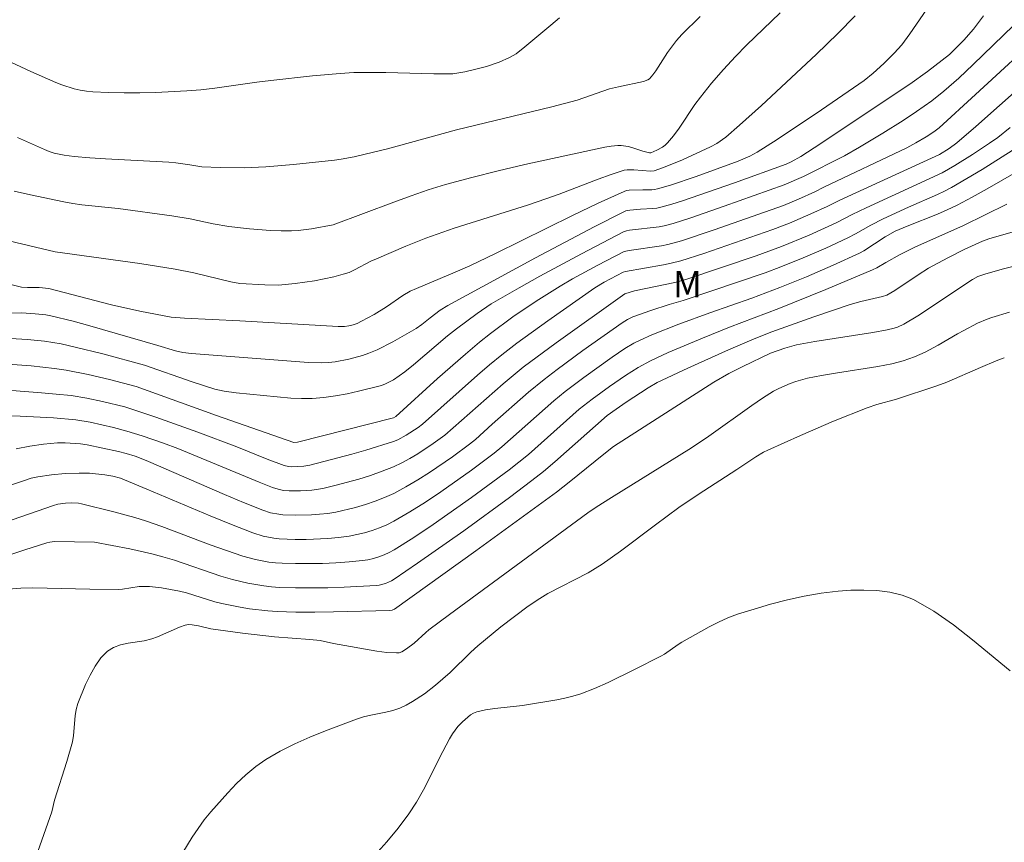
# Model space of a CAD drawing. Units: metres. Extents: x 284096 to 284611, y 1657162 to 1657726.
# Drawn here: x 284427 to 284483, y 1657534 to 1657581 of the extents above; entities that cross this region are included whole.
import ezdxf

# ---------------------------------------------------------------- set-up
doc = ezdxf.new("R2010")
doc.units = ezdxf.units.M
doc.header["$MEASUREMENT"] = 0
for name, color, linetype, lineweight, true_color in [('Curvas_Intermediarias', 7, 'Continuous', 9, 0x783c14), ('Curvas_Mestras', 7, 'Continuous', 20, 0x783c14), ('Topon_Vegetacao', 7, 'Continuous', 9, 0x00ff33)]:
    doc.layers.add(name, color=color, linetype=linetype, lineweight=lineweight, true_color=true_color)
doc.styles.add('Arial', font='arial.ttf', dxfattribs={"height": 1.5})

msp = doc.modelspace()

# ---------------------------------------------------------------- linework, layer by layer
at = {"layer": 'Curvas_Intermediarias', "flags": 128}
for points, elevation in [([(284425.982, 1657565.934), (284426.966, 1657565.687), (284427.317, 1657565.666), (284427.983, 1657565.671), (284428.521, 1657565.6), (284432.098, 1657564.675), (284433.732, 1657564.318), (284435.523, 1657563.974), (284436.274, 1657563.904), (284439.437, 1657563.755), (284445.062, 1657563.426), (284445.426, 1657563.434), (284445.672, 1657563.47), (284445.915, 1657563.528), (284446.147, 1657563.613), (284446.393, 1657563.73), (284447.115, 1657564.125), (284447.822, 1657564.561), (284448.749, 1657565.209), (284449.163, 1657565.45), (284449.523, 1657565.613), (284451.75, 1657566.532), (284452.58, 1657566.898), (284454.051, 1657567.603), (284458.442, 1657569.771), (284459.91, 1657570.476), (284461.386, 1657571.155), (284461.529, 1657571.203), (284461.678, 1657571.229), (284462.464, 1657571.251), (284462.97, 1657571.244), (284463.136, 1657571.258), (284463.297, 1657571.291), (284464.035, 1657571.512), (284465.502, 1657571.999), (284467.909, 1657572.874), (284468.567, 1657573.16), (284468.986, 1657573.388), (284470.136, 1657574.116), (284472.665, 1657575.819), (284475.097, 1657577.484), (284475.618, 1657577.917), (284476.228, 1657578.468), (284476.815, 1657579.044), (284477.265, 1657579.532), (284477.724, 1657580.147), (284479.445, 1657582.697)], 44), ([(284426.011, 1657562.77), (284427.304, 1657562.688), (284428.273, 1657562.589), (284429.231, 1657562.435), (284430.03, 1657562.262), (284431.619, 1657561.864), (284433.992, 1657561.221), (284436.722, 1657560.264), (284438.006, 1657559.85), (284438.547, 1657559.743), (284439.231, 1657559.646), (284442.343, 1657559.339), (284442.958, 1657559.313), (284443.571, 1657559.327), (284444.236, 1657559.385), (284444.903, 1657559.475), (284445.567, 1657559.593), (284446.227, 1657559.733), (284447.523, 1657560.07), (284447.763, 1657560.154), (284447.996, 1657560.264), (284448.22, 1657560.394), (284448.858, 1657560.844), (284449.361, 1657561.238), (284451.311, 1657562.897), (284451.81, 1657563.296), (284452.989, 1657564.178), (284453.803, 1657564.726), (284455.396, 1657565.652), (284456.579, 1657566.309), (284458.965, 1657567.592), (284461.362, 1657568.845), (284461.529, 1657568.906), (284461.708, 1657568.936), (284463.392, 1657569.128), (284463.687, 1657569.189), (284464.196, 1657569.326), (284465.203, 1657569.644), (284467.114, 1657570.302), (284470.545, 1657571.528), (284471.644, 1657572.007), (284473.976, 1657573.192), (284474.841, 1657573.676), (284476.182, 1657574.483), (284477.329, 1657575.203), (284478.105, 1657575.718), (284478.971, 1657576.329), (284479.659, 1657576.873), (284480.508, 1657577.628), (284481.337, 1657578.407), (284485.941, 1657582.875)], 42), ([(284470.299, 1657581.349), (284468.379, 1657579.5), (284467.757, 1657578.867), (284467.062, 1657578.115), (284466.394, 1657577.34), (284465.751, 1657576.544), (284465.431, 1657576.111), (284464.53, 1657574.763), (284464.216, 1657574.329), (284463.879, 1657573.919), (284463.746, 1657573.794), (284463.594, 1657573.686), (284463.257, 1657573.511), (284462.914, 1657573.361), (284462.838, 1657573.349), (284462.467, 1657573.447), (284461.839, 1657573.659), (284461.628, 1657573.716), (284461.229, 1657573.771), (284461.041, 1657573.774), (284460.662, 1657573.747), (284460.289, 1657573.683), (284455.723, 1657572.683), (284454.206, 1657572.327), (284452.695, 1657571.949), (284451.193, 1657571.542), (284450.202, 1657571.239), (284449.221, 1657570.903), (284448.246, 1657570.545), (284444.776, 1657569.239), (284443.533, 1657569.006), (284442.775, 1657568.915), (284442.395, 1657568.898), (284441.797, 1657568.903), (284441.198, 1657568.926), (284439.998, 1657569.018), (284438.803, 1657569.151), (284437.921, 1657569.3), (284436.605, 1657569.581), (284435.553, 1657569.757), (284432.487, 1657570.176), (284430.407, 1657570.393), (284429.889, 1657570.461), (284429.376, 1657570.552), (284427.488, 1657570.954), (284426.546, 1657571.174)], 46), ([(284424.893, 1657564.182), (284426.96, 1657564.222), (284427.754, 1657564.165), (284428.349, 1657564.093), (284428.643, 1657564.042), (284429.908, 1657563.73), (284430.878, 1657563.465), (284434.747, 1657562.352), (284435.764, 1657562.039), (284436.173, 1657561.955), (284436.669, 1657561.897), (284443.37, 1657561.385), (284444.125, 1657561.36), (284444.499, 1657561.38), (284444.89, 1657561.425), (284445.673, 1657561.563), (284446.44, 1657561.773), (284446.81, 1657561.905), (284447.275, 1657562.102), (284448.183, 1657562.561), (284449.507, 1657563.328), (284449.841, 1657563.556), (284450.319, 1657563.937), (284450.891, 1657564.36), (284451.318, 1657564.633), (284456.33, 1657567.351), (284459.688, 1657569.127), (284461.374, 1657569.995), (284461.486, 1657570.04), (284461.725, 1657570.086), (284462.328, 1657570.136), (284463.033, 1657570.17), (284463.264, 1657570.198), (284463.491, 1657570.245), (284464.115, 1657570.422), (284464.734, 1657570.618), (284467.701, 1657571.652), (284470.642, 1657572.718), (284470.928, 1657572.846), (284471.486, 1657573.147), (284472.253, 1657573.647), (284477.713, 1657577.289), (284478.721, 1657578.005), (284479.987, 1657578.979), (284480.797, 1657579.795), (284481.35, 1657580.428), (284481.918, 1657581.177)], 43), ([(284457.7, 1657581.066), (284457.202, 1657580.658), (284455.729, 1657579.407), (284455.218, 1657579.02), (284454.848, 1657578.796), (284454.246, 1657578.537), (284453.525, 1657578.296), (284452.999, 1657578.155), (284452.299, 1657577.992), (284451.957, 1657577.923), (284451.613, 1657577.879), (284450.527, 1657577.872), (284447.784, 1657577.945), (284446.869, 1657577.955), (284445.957, 1657577.939), (284445.164, 1657577.897), (284443.581, 1657577.759), (284441.209, 1657577.493), (284440.408, 1657577.395), (284438.008, 1657577.057), (284437.207, 1657576.963), (284436.404, 1657576.895), (284434.617, 1657576.806), (284433.721, 1657576.784), (284432.825, 1657576.78), (284431.932, 1657576.799), (284431.043, 1657576.842), (284430.684, 1657576.878), (284430.326, 1657576.937), (284429.97, 1657577.018), (284429.273, 1657577.238), (284428.936, 1657577.373), (284427.495, 1657578.007), (284426.063, 1657578.668)], 48), ([(284426.732, 1657574.24), (284428.288, 1657573.538), (284428.554, 1657573.432), (284428.829, 1657573.344), (284429.394, 1657573.217), (284429.967, 1657573.14), (284430.867, 1657573.062), (284431.771, 1657573.005), (284435.392, 1657572.824), (284435.791, 1657572.786), (284436.585, 1657572.679), (284437.274, 1657572.558), (284438.323, 1657572.51), (284439.691, 1657572.501), (284440.932, 1657572.566), (284442.504, 1657572.689), (284444.855, 1657572.944), (284445.228, 1657572.997), (284445.972, 1657573.133), (284447.078, 1657573.388), (284447.868, 1657573.592), (284451.808, 1657574.671), (284457.258, 1657575.98), (284458.715, 1657576.37), (284460.18, 1657576.889), (284460.55, 1657577.005), (284461.063, 1657577.131), (284462.498, 1657577.431), (284462.741, 1657577.518), (284462.84, 1657577.592), (284463.036, 1657577.809), (284463.213, 1657578.051), (284463.87, 1657579.089), (284464.38, 1657579.784), (284464.692, 1657580.125), (284465.732, 1657581.145)], 47), ([(284485.487, 1657580.387), (284481.473, 1657576.683), (284479.392, 1657574.789), (284479.093, 1657574.562), (284478.656, 1657574.264), (284478.06, 1657573.92), (284477.544, 1657573.65), (284472.795, 1657571.388), (284472.29, 1657571.135), (284471.346, 1657570.71), (284470.494, 1657570.355), (284466.529, 1657568.953), (284464.668, 1657568.337), (284463.885, 1657568.124), (284463.521, 1657568.048), (284461.677, 1657567.78), (284461.4, 1657567.719), (284459.896, 1657566.932), (284458.449, 1657566.151), (284457.736, 1657565.743), (284456.363, 1657564.886), (284455.043, 1657563.985), (284453.76, 1657563.031), (284453.134, 1657562.536), (284452.322, 1657561.86), (284450.738, 1657560.456), (284448.357, 1657558.292), (284448.224, 1657558.21), (284442.727, 1657556.823), (284442.523, 1657556.804), (284438.102, 1657558.356), (284433.521, 1657560.006), (284432.001, 1657560.398), (284430.765, 1657560.696), (284429.519, 1657560.937), (284428.857, 1657561.034), (284427.522, 1657561.181), (284426.184, 1657561.277)], 41), ([(284426.09, 1657558.332), (284426.882, 1657558.317), (284428.794, 1657558.207), (284430.066, 1657558.095), (284430.888, 1657557.971), (284432.215, 1657557.673), (284432.977, 1657557.46), (284433.851, 1657557.191), (284435.085, 1657556.773), (284435.904, 1657556.462), (284440.541, 1657554.535), (284441.313, 1657554.236), (284441.622, 1657554.137), (284441.941, 1657554.071), (284442.263, 1657554.045), (284442.903, 1657554.045), (284443.546, 1657554.084), (284444.177, 1657554.187), (284444.861, 1657554.35), (284446.228, 1657554.717), (284446.903, 1657554.928), (284447.568, 1657555.162), (284448.219, 1657555.421), (284448.694, 1657555.643), (284449.156, 1657555.895), (284449.608, 1657556.168), (284450.491, 1657556.756), (284451.158, 1657557.228), (284454.483, 1657560.159), (284455.63, 1657561.102), (284457.505, 1657562.506), (284461.427, 1657565.3), (284461.994, 1657565.476), (284464.288, 1657565.946), (284464.919, 1657566.12), (284468.931, 1657567.481), (284470.391, 1657568.011), (284471.962, 1657568.661), (284473.512, 1657569.36), (284474.424, 1657569.84), (284475.224, 1657570.223), (284479.553, 1657572.213), (284480.294, 1657572.641), (284481.291, 1657573.257), (284482.267, 1657573.904), (284482.744, 1657574.241), (284483.454, 1657574.798)], 39), ([(284426.658, 1657556.451), (284427.436, 1657556.603), (284428.224, 1657556.709), (284429.014, 1657556.782), (284429.452, 1657556.789), (284430.329, 1657556.724), (284430.725, 1657556.667), (284432.5, 1657556.284), (284432.943, 1657556.177), (284433.451, 1657556.024), (284433.795, 1657555.899), (284434.227, 1657555.719), (284438.563, 1657553.834), (284439.652, 1657553.378), (284440.747, 1657552.942), (284441.194, 1657552.798), (284441.658, 1657552.705), (284441.892, 1657552.678), (284442.591, 1657552.657), (284443.53, 1657552.672), (284443.998, 1657552.703), (284444.463, 1657552.756), (284444.921, 1657552.834), (284446.05, 1657553.097), (284446.611, 1657553.26), (284447.164, 1657553.446), (284447.705, 1657553.658), (284448.229, 1657553.898), (284448.923, 1657554.265), (284449.603, 1657554.665), (284450.272, 1657555.092), (284451.579, 1657555.992), (284452.567, 1657556.709), (284452.897, 1657556.984), (284453.858, 1657557.851), (284455.932, 1657559.674), (284456.831, 1657560.412), (284457.56, 1657560.969), (284459.04, 1657562.057), (284461.288, 1657563.651), (284461.584, 1657563.835), (284461.9, 1657563.981), (284462.925, 1657564.355), (284463.962, 1657564.7), (284464.774, 1657564.914), (284469.447, 1657566.508), (284470.34, 1657566.839), (284471.631, 1657567.359), (284472.908, 1657567.916), (284474.174, 1657568.496), (284474.617, 1657568.728), (284475.487, 1657569.227), (284476.201, 1657569.58), (284477.645, 1657570.261), (284479.294, 1657570.973), (284479.7, 1657571.165), (284480.096, 1657571.374), (284481.844, 1657572.406), (284483.568, 1657573.486)], 38), ([(284484.686, 1657572.773), (284482.137, 1657571.298), (284481.28, 1657570.82), (284480.412, 1657570.364), (284479.857, 1657570.099), (284479.291, 1657569.855), (284477.571, 1657569.167), (284476.885, 1657568.873), (284476.313, 1657568.563), (284475.093, 1657567.767), (284474.837, 1657567.632), (284473.339, 1657566.937), (284471.82, 1657566.28), (284470.288, 1657565.657), (284468.697, 1657565.058), (284466.289, 1657564.211), (284464.51, 1657563.566), (284462.971, 1657562.949), (284462.308, 1657562.657), (284461.948, 1657562.479), (284461.425, 1657562.178), (284460.711, 1657561.689), (284459.091, 1657560.525), (284458.031, 1657559.722), (284457.38, 1657559.188), (284454.411, 1657556.556), (284453.974, 1657556.191), (284452.666, 1657555.22), (284450.929, 1657553.994), (284450.045, 1657553.406), (284449.149, 1657552.843), (284448.239, 1657552.312), (284447.839, 1657552.107), (284447.424, 1657551.929), (284446.996, 1657551.776), (284446.559, 1657551.647), (284446.118, 1657551.542), (284445.677, 1657551.458), (284445.07, 1657551.374), (284444.457, 1657551.317), (284443.219, 1657551.268), (284442.601, 1657551.271), (284441.681, 1657551.305), (284441.374, 1657551.34), (284440.767, 1657551.46), (284440.178, 1657551.643), (284438.96, 1657552.113), (284437.749, 1657552.609), (284434.134, 1657554.15), (284432.629, 1657554.76), (284432.175, 1657554.892), (284431.73, 1657554.963), (284430.848, 1657555.051), (284430.258, 1657555.064), (284429.469, 1657555.028), (284428.68, 1657554.953), (284427.897, 1657554.845), (284427.515, 1657554.762), (284427.139, 1657554.645), (284426.222, 1657554.322)], 37), ([(284483.253, 1657570.43), (284480.775, 1657569.21), (284477.992, 1657567.976), (284477.16, 1657567.545), (284476.34, 1657567.091), (284475.838, 1657566.794), (284475.579, 1657566.663), (284472.915, 1657565.547), (284470.236, 1657564.464), (284467.41, 1657563.387), (284465.862, 1657562.769), (284463.905, 1657561.942), (284462.901, 1657561.474), (284462.204, 1657561.09), (284461.467, 1657560.641), (284460.551, 1657560.015), (284459.558, 1657559.283), (284458.829, 1657558.702), (284455.923, 1657556.13), (284455.38, 1657555.674), (284454.822, 1657555.238), (284452.672, 1657553.656), (284450.482, 1657552.124), (284449.371, 1657551.387), (284448.249, 1657550.677), (284447.972, 1657550.521), (284447.682, 1657550.386), (284447.38, 1657550.273), (284447.071, 1657550.181), (284446.759, 1657550.11), (284446.445, 1657550.061), (284445.687, 1657549.983), (284444.922, 1657549.928), (284444.153, 1657549.894), (284442.614, 1657549.885), (284441.849, 1657549.906), (284441.47, 1657549.932), (284441.091, 1657549.977), (284440.338, 1657550.121), (284439.601, 1657550.322), (284438.668, 1657550.631), (284437.743, 1657550.966), (284434.977, 1657552.008), (284434.046, 1657552.327), (284433.445, 1657552.513), (284432.231, 1657552.85), (284430.397, 1657553.307), (284430.215, 1657553.34), (284429.845, 1657553.357), (284429.471, 1657553.335), (284429.037, 1657553.277), (284428.795, 1657553.209), (284423.552, 1657551.392)], 36), ([(284426.232, 1657548.425), (284426.92, 1657548.489), (284427.614, 1657548.501), (284428.426, 1657548.491), (284430.865, 1657548.42), (284432.489, 1657548.406), (284432.731, 1657548.422), (284433.695, 1657548.577), (284433.936, 1657548.586), (284434.278, 1657548.571), (284434.964, 1657548.503), (284435.983, 1657548.321), (284436.391, 1657548.216), (284438.001, 1657547.701), (284438.41, 1657547.601), (284439.456, 1657547.396), (284439.983, 1657547.309), (284441.042, 1657547.181), (284441.572, 1657547.148), (284442.644, 1657547.118), (284443.718, 1657547.113), (284444.793, 1657547.125), (284448.016, 1657547.204), (284448.15, 1657547.23), (284448.271, 1657547.293), (284452.916, 1657550.613), (284457.534, 1657553.974), (284458.262, 1657554.539), (284460.233, 1657556.149), (284460.791, 1657556.572), (284466.521, 1657560.251), (284467.381, 1657560.747), (284468.179, 1657561.158), (284469.756, 1657561.908), (284470.573, 1657562.196), (284471.246, 1657562.392), (284472.297, 1657562.585), (284475.602, 1657563.087), (284476.422, 1657563.238), (284476.811, 1657563.336), (284477.002, 1657563.4), (284477.371, 1657563.559), (284478.17, 1657564.039), (284481.299, 1657566.129), (284481.599, 1657566.284), (284482.004, 1657566.419), (284482.993, 1657566.71), (284484.107, 1657567.002)], 34), ([(284427.79, 1657533.119), (284428.694, 1657535.702), (284428.852, 1657536.367), (284429.559, 1657538.585), (284429.871, 1657539.704), (284429.936, 1657540.068), (284430.027, 1657541.186), (284430.085, 1657541.549), (284430.187, 1657541.896), (284430.628, 1657542.983), (284430.884, 1657543.523), (284431.173, 1657544.034), (284431.5, 1657544.495), (284431.874, 1657544.885), (284432.216, 1657545.103), (284432.618, 1657545.243), (284433.059, 1657545.333), (284433.975, 1657545.477), (284434.409, 1657545.588), (284434.73, 1657545.709), (284435.993, 1657546.263), (284436.313, 1657546.376), (284436.514, 1657546.407), (284436.722, 1657546.395), (284437.071, 1657546.338), (284437.777, 1657546.153), (284439.599, 1657545.909), (284441.428, 1657545.702), (284443.432, 1657545.553), (284444.025, 1657545.487), (284444.793, 1657545.331), (284447.268, 1657544.886), (284447.834, 1657544.816), (284448.394, 1657544.781), (284448.542, 1657544.798), (284448.687, 1657544.848), (284448.964, 1657545.013), (284449.401, 1657545.341), (284450.068, 1657545.956), (284450.244, 1657546.099), (284451.421, 1657546.983), (284459.313, 1657552.791), (284459.796, 1657553.114), (284460.667, 1657553.662), (284465.243, 1657556.507), (284466.239, 1657557.174), (284468.681, 1657558.923), (284469.302, 1657559.34), (284469.936, 1657559.732), (284470.238, 1657559.897), (284470.873, 1657560.175), (284471.202, 1657560.29), (284471.869, 1657560.475), (284472.664, 1657560.64), (284473.467, 1657560.776), (284475.887, 1657561.15), (284476.685, 1657561.308), (284477.338, 1657561.482), (284477.978, 1657561.706), (284478.599, 1657561.971), (284479.342, 1657562.363), (284480.43, 1657563.01), (284480.798, 1657563.213), (284481.586, 1657563.621), (284482.125, 1657563.859), (284482.401, 1657563.956), (284483.417, 1657564.25)], 33), ([(284483.114, 1657561.635), (284482.655, 1657561.465), (284481.747, 1657561.09), (284479.824, 1657560.245), (284479.252, 1657560.04), (284476.96, 1657559.283), (284475.826, 1657558.976), (284475.269, 1657558.792), (284473.363, 1657558.021), (284471.47, 1657557.215), (284469.595, 1657556.373), (284469.364, 1657556.256), (284468.92, 1657555.986), (284467.835, 1657555.266), (284465.617, 1657553.833), (284464.525, 1657553.094), (284463.182, 1657552.112), (284461.19, 1657550.607), (284460.133, 1657549.852), (284459.331, 1657549.368), (284457.044, 1657548.177), (284456.58, 1657547.899), (284455.906, 1657547.447), (284454.343, 1657546.266), (284453.036, 1657545.197), (284452.628, 1657544.828), (284451.446, 1657543.67), (284451.044, 1657543.295), (284450.626, 1657542.939), (284449.982, 1657542.448), (284449.302, 1657542.002), (284448.949, 1657541.807), (284448.588, 1657541.637), (284448.189, 1657541.495), (284447.774, 1657541.393), (284446.925, 1657541.23), (284446.505, 1657541.133), (284446.098, 1657541.003), (284444.327, 1657540.329), (284443.444, 1657539.974), (284442.577, 1657539.592), (284441.736, 1657539.172), (284440.931, 1657538.702), (284440.344, 1657538.289), (284439.787, 1657537.827), (284439.255, 1657537.327), (284438.745, 1657536.799), (284437.778, 1657535.709), (284437.403, 1657535.242), (284437.054, 1657534.754), (284436.724, 1657534.25), (284435.585, 1657532.406)], 32), ([(284445.787, 1657531.709), (284447.842, 1657533.99), (284448.492, 1657534.773), (284449.102, 1657535.585), (284449.541, 1657536.263), (284449.938, 1657536.969), (284451.032, 1657539.155), (284451.417, 1657539.871), (284451.593, 1657540.165), (284451.898, 1657540.577), (284452.156, 1657540.842), (284452.46, 1657541.12), (284452.623, 1657541.241), (284452.795, 1657541.341), (284452.977, 1657541.411), (284453.482, 1657541.529), (284454.001, 1657541.612), (284455.592, 1657541.785), (284457.54, 1657542.096), (284458.01, 1657542.191), (284458.472, 1657542.307), (284458.924, 1657542.454), (284459.703, 1657542.761), (284460.472, 1657543.098), (284461.99, 1657543.831), (284463.49, 1657544.596), (284463.696, 1657544.715), (284464.477, 1657545.272), (284464.681, 1657545.396), (284466.25, 1657546.27), (284466.782, 1657546.542), (284467.324, 1657546.786), (284467.879, 1657546.993), (284468.813, 1657547.29), (284469.761, 1657547.568), (284470.718, 1657547.82), (284471.682, 1657548.034), (284472.649, 1657548.202), (284473.615, 1657548.314), (284474.341, 1657548.362), (284475.085, 1657548.379), (284475.833, 1657548.35), (284476.567, 1657548.259), (284477.271, 1657548.092), (284477.93, 1657547.834), (284479.093, 1657547.173), (284480.206, 1657546.389), (284481.29, 1657545.53), (284483.448, 1657543.769)], 31)]:
    msp.add_lwpolyline(points, dxfattribs=dict(at, elevation=elevation))
at = {"layer": 'Curvas_Mestras', "flags": 128}
for points, elevation in [([(284474.586, 1657581.185), (284473.61, 1657580.166), (284472.364, 1657578.971), (284469.241, 1657576.066), (284467.99, 1657574.929), (284467.198, 1657574.243), (284466.695, 1657573.889), (284466.336, 1657573.694), (284464.736, 1657572.966), (284463.65, 1657572.528), (284463.105, 1657572.328), (284462.907, 1657572.3), (284461.939, 1657572.389), (284461.575, 1657572.393), (284461.399, 1657572.36), (284460.648, 1657572.122), (284459.902, 1657571.854), (284457.673, 1657570.99), (284456.924, 1657570.722), (284455.878, 1657570.375), (284451.675, 1657569.046), (284450.06, 1657568.481), (284448.927, 1657568.028), (284447.243, 1657567.308), (284446.927, 1657567.159), (284445.994, 1657566.669), (284445.677, 1657566.527), (284445.349, 1657566.415), (284444.81, 1657566.273), (284443.709, 1657566.049), (284442.593, 1657565.89), (284441.651, 1657565.804), (284440.875, 1657565.806), (284439.446, 1657565.888), (284438.921, 1657565.977), (284436.813, 1657566.492), (284435.753, 1657566.716), (284433.726, 1657567.036), (284428.886, 1657567.706), (284426.235, 1657568.327)], 45), ([(284426.405, 1657559.771), (284428.105, 1657559.652), (284428.953, 1657559.576), (284429.799, 1657559.485), (284430.695, 1657559.343), (284431.585, 1657559.153), (284432.87, 1657558.842), (284434.637, 1657558.255), (284437.041, 1657557.401), (284439.269, 1657556.559), (284441.006, 1657555.863), (284441.963, 1657555.5), (284442.224, 1657555.438), (284442.401, 1657555.424), (284442.751, 1657555.428), (284443.101, 1657555.455), (284443.446, 1657555.517), (284444.246, 1657555.717), (284445.845, 1657556.138), (284446.641, 1657556.364), (284448.21, 1657556.865), (284448.46, 1657556.965), (284448.94, 1657557.218), (284449.625, 1657557.661), (284449.866, 1657557.846), (284453.015, 1657560.656), (284453.701, 1657561.241), (284454.401, 1657561.808), (284455.267, 1657562.474), (284457.033, 1657563.767), (284459.729, 1657565.639), (284460.251, 1657565.964), (284461.337, 1657566.547), (284461.464, 1657566.584), (284463.651, 1657566.955), (284464.084, 1657567.045), (284464.635, 1657567.188), (284465.943, 1657567.605), (284469.88, 1657568.973), (284470.849, 1657569.344), (284472.053, 1657569.864), (284472.995, 1657570.292), (284473.709, 1657570.655), (284479.409, 1657573.269), (284479.954, 1657573.602), (284480.397, 1657573.925), (284481.49, 1657574.87), (284485.367, 1657578.314)], 40), ([(284483.621, 1657568.846), (284482.23, 1657568.435), (284481.867, 1657568.302), (284480.823, 1657567.826), (284479.881, 1657567.354), (284478.787, 1657566.76), (284478.183, 1657566.389), (284476.86, 1657565.499), (284476.41, 1657565.227), (284476.163, 1657565.147), (284474.918, 1657564.854), (284474.301, 1657564.685), (284472.235, 1657563.995), (284469.84, 1657563.132), (284468.819, 1657562.728), (284467.364, 1657562.099), (284465.031, 1657561.051), (284463.28, 1657560.243), (284462.77, 1657559.929), (284461.509, 1657559.108), (284460.938, 1657558.719), (284460.433, 1657558.343), (284457.434, 1657555.705), (284456.786, 1657555.159), (284456.122, 1657554.633), (284454.836, 1657553.661), (284452.23, 1657551.756), (284449.589, 1657549.905), (284448.26, 1657549.001), (284448.103, 1657548.906), (284447.765, 1657548.756), (284447.406, 1657548.665), (284447.225, 1657548.643), (284445.392, 1657548.538), (284444.471, 1657548.508), (284442.628, 1657548.5), (284441.711, 1657548.527), (284441.257, 1657548.557), (284440.803, 1657548.61), (284439.902, 1657548.768), (284439.013, 1657548.98), (284438.345, 1657549.173), (284435.705, 1657550.077), (284435.038, 1657550.275), (284434.411, 1657550.438), (284433.145, 1657550.723), (284431.139, 1657551.111), (284428.853, 1657551.143), (284428.591, 1657551.116), (284428.421, 1657551.076), (284427.16, 1657550.679), (284425.277, 1657550.05)], 35)]:
    msp.add_lwpolyline(points, dxfattribs=dict(at, elevation=elevation))

# ---------------------------------------------------------------- texts
at = {"layer": 'Topon_Vegetacao', "style": 'Arial'}
msp.add_text('M', height=1.5, dxfattribs=at).set_placement((284464.18, 1657565.106))

doc.saveas('drawing.dxf')
